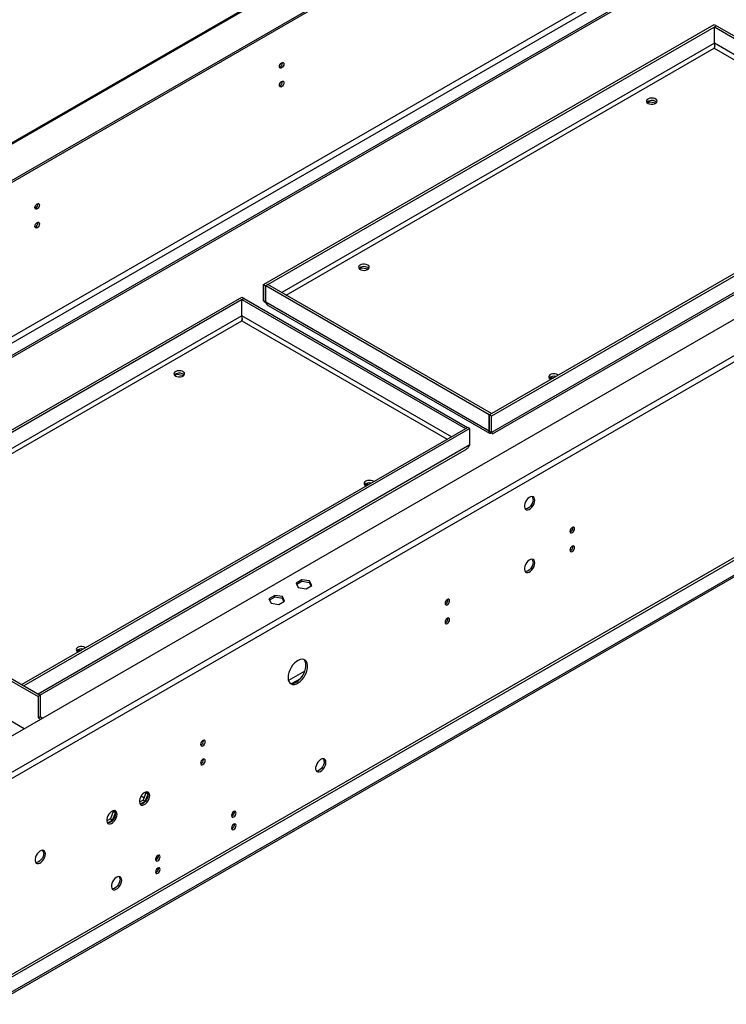
# Model space of a CAD drawing. Units: millimetres. Extents: x 2 to 5462, y 6 to 7728.
# Drawn here: x 2397 to 2857, y 1226 to 1868 of the extents above; entities that cross this region are included whole.
import ezdxf

# ---------------------------------------------------------------- set-up
doc = ezdxf.new("R2010")
doc.units = ezdxf.units.MM
doc.header["$LTSCALE"] = 26

msp = doc.modelspace()

# ---------------------------------------------------------------- linework, layer by layer
at = {"color": 7, "linetype": 'Continuous', "lineweight": 25}
for p, q in [((3450.42, 2398.33), (1996.96, 1559.27)), ((3451.67, 2398.21), (1998.21, 1559.14)), ((3468.64, 2384.33), (2022.25, 1549.35)), ((3468.64, 2383.1), (2022.25, 1548.12)), ((2335.5, 1368.51), (3781.89, 2203.49)), ((2352.47, 1354.63), (3805.93, 2193.7)), ((3807.7, 2190.63), (2354.24, 1351.57)), ((3117.57, 2079.79), (2189.49, 1544.02)), ((3121.11, 2077.75), (2191.26, 1540.96)), ((3128.06, 2073.73), (2197.51, 1536.54)), ((3791.08, 2053.46), (2370.86, 1233.58)), ((2371.57, 1232.35), (3791.79, 2052.23)), ((3800.27, 2047.33), (2380.05, 1227.46)), ((3800.27, 2046.11), (2380.05, 1226.23)), ((2555.77, 1695.06), (2849.22, 1864.47)), ((2557.18, 1694.25), (2850.63, 1863.65)), ((2849.22, 1864.47), (2850.63, 1863.65)), ((2849.29, 1862.79), (2850.7, 1863.61)), ((2849.29, 1852.18), (2849.29, 1862.79)), ((2849.29, 1862.79), (2994.81, 1778.79)), ((2850.63, 1863.57), (2850.63, 1863.65)), ((2850.7, 1863.61), (2996.22, 1779.6)), ((2849.27, 1849.12), (2849.3, 1849.36)), ((2805.72, 1813.27), (2807.2, 1814.12)), ((2807.2, 1814.12), (2807.2, 1814.69)), ((2807.2, 1814.12), (2811.58, 1813.45)), ((2996.29, 1779.56), (2702.85, 1610.16)), ((2997.71, 1778.74), (2704.26, 1609.34)), ((2997.71, 1768.13), (2704.26, 1598.73)), ((2704.85, 1597.71), (2995.47, 1765.48)), ((2618.34, 1705.1), (2619.81, 1705.95)), ((2619.81, 1705.95), (2619.81, 1706.52)), ((2619.81, 1705.95), (2624.2, 1705.27)), ((2555.77, 1684.45), (2555.77, 1695.06)), ((2555.77, 1695.06), (2557.18, 1694.25)), ((2557.18, 1683.63), (2557.18, 1694.25)), ((2558.67, 1695.02), (2557.25, 1694.21)), ((2557.25, 1683.59), (2557.25, 1694.21)), ((2702.77, 1610.2), (2557.25, 1694.21)), ((2704.19, 1611.01), (2558.67, 1695.02)), ((2251.36, 1519.33), (2541.62, 1686.9)), ((2541.62, 1686.9), (2543.04, 1686.08)), ((2252.77, 1518.52), (2543.04, 1686.08)), ((2541.7, 1685.23), (2543.11, 1686.04)), ((2541.7, 1674.61), (2541.7, 1685.23)), ((2541.7, 1685.23), (2687.22, 1601.22)), ((2543.04, 1686), (2543.04, 1686.08)), ((2543.11, 1686.04), (2688.63, 1602.03)), ((2557.18, 1683.63), (2555.77, 1684.45)), ((2702.77, 1599.58), (2557.25, 1683.59)), ((2558.75, 1681.37), (2702.93, 1598.14)), ((2541.68, 1671.55), (2541.71, 1671.8)), ((2498.13, 1635.71), (2499.61, 1636.56)), ((2499.61, 1636.56), (2499.61, 1637.12)), ((2499.61, 1636.56), (2503.99, 1635.88)), ((2742.09, 1633.66), (2743.56, 1634.51)), ((2743.56, 1634.51), (2743.56, 1635.08)), ((2743.56, 1634.51), (2744.73, 1634.33)), ((2704.19, 1611.01), (2702.77, 1610.2)), ((2702.77, 1599.58), (2702.77, 1610.2)), ((2704.26, 1609.34), (2702.85, 1610.16)), ((2702.85, 1599.54), (2702.85, 1610.16)), ((2704.19, 1610.93), (2704.19, 1611.01)), ((2704.26, 1598.73), (2704.26, 1609.34)), ((2688.7, 1601.99), (2398.44, 1434.43)), ((2690.12, 1601.18), (2399.85, 1433.61)), ((2687.22, 1601.22), (2688.63, 1602.03)), ((2687.22, 1601.14), (2687.22, 1601.22)), ((2688.63, 1601.95), (2688.63, 1602.03)), ((2690.12, 1601.18), (2688.7, 1601.99)), ((2690.12, 1590.56), (2690.12, 1601.18)), ((2702.85, 1599.54), (2704.26, 1598.73)), ((2410.22, 1427.63), (2687.87, 1587.91)), ((2621.88, 1564.27), (2623.35, 1565.12)), ((2623.35, 1565.12), (2623.35, 1565.69)), ((2623.35, 1565.12), (2624.52, 1564.94)), ((2622.23, 1564.03), (2622.61, 1563.84)), ((2216, 1539.74), (2410.46, 1427.49)), ((2214.59, 1538.93), (2409.04, 1426.67)), ((2757.19, 1536.62), (2757.14, 1537.03)), ((2757.19, 1524.37), (2757.14, 1524.78)), ((2580.75, 1502.78), (2577.03, 1500.64)), ((2580.75, 1501.56), (2577.48, 1499.67)), ((2585.82, 1502), (2580.75, 1502.78)), ((2580.75, 1501.56), (2580.75, 1502.78)), ((2585.82, 1500.77), (2580.75, 1501.56)), ((2587.18, 1499.07), (2585.82, 1502)), ((2585.82, 1500.77), (2585.82, 1502)), ((2586.73, 1498.81), (2585.82, 1500.77)), ((2577.03, 1500.64), (2578.39, 1497.71)), ((2578.39, 1497.71), (2583.47, 1496.92)), ((2583.47, 1496.92), (2587.18, 1499.07)), ((2563.07, 1492.57), (2559.35, 1490.43)), ((2559.35, 1490.43), (2560.71, 1487.5)), ((2563.07, 1491.35), (2559.8, 1489.46)), ((2568.14, 1491.79), (2563.07, 1492.57)), ((2563.07, 1491.35), (2563.07, 1492.57)), ((2568.14, 1490.57), (2563.07, 1491.35)), ((2565.79, 1486.72), (2569.5, 1488.86)), ((2569.5, 1488.86), (2568.14, 1491.79)), ((2568.14, 1490.57), (2568.14, 1491.79)), ((2569.06, 1488.6), (2568.14, 1490.57)), ((2675.87, 1489.68), (2675.82, 1490.08)), ((2560.71, 1487.5), (2565.79, 1486.72)), ((2675.87, 1477.43), (2675.82, 1477.84)), ((2434.49, 1456.1), (2435.97, 1456.95)), ((2435.97, 1456.95), (2435.97, 1457.51)), ((2435.97, 1456.95), (2437.13, 1456.77)), ((2582.74, 1443.25), (2572.05, 1437.08)), ((2410.46, 1427.49), (2409.04, 1426.67)), ((2409.04, 1426.67), (2409.04, 1412.79)), ((2410.46, 1427.49), (2410.46, 1413.61)), ((2409.04, 1412.79), (2410.46, 1413.61)), ((2409.04, 1412.79), (2410.62, 1411.88)), ((2410.46, 1413.61), (2412.04, 1412.69)), ((2516.77, 1397.83), (2516.72, 1398.24)), ((2516.77, 1385.58), (2516.72, 1385.99)), ((2479.23, 1364.07), (2477.37, 1359.29)), ((2478.78, 1358.47), (2480.62, 1363.21)), ((2478.95, 1364.46), (2479.23, 1364.07)), ((2479.23, 1364.07), (2480.62, 1363.27)), ((2480.61, 1363.29), (2479.68, 1364.63)), ((2477.37, 1359.29), (2475, 1357.92)), ((2475.52, 1356.59), (2478.78, 1358.47)), ((2477.37, 1359.29), (2478.78, 1358.47)), ((2456.15, 1347.04), (2453.79, 1345.67)), ((2458.01, 1351.83), (2456.15, 1347.04)), ((2456.15, 1347.04), (2457.57, 1346.22)), ((2457.57, 1346.22), (2459.41, 1350.96)), ((2457.74, 1352.22), (2458.01, 1351.83)), ((2458.01, 1351.83), (2459.4, 1351.02)), ((2459.4, 1351.05), (2458.46, 1352.38)), ((2535.03, 1349.42), (2536.66, 1350.36)), ((2535.06, 1349.6), (2536.74, 1350.57)), ((2454.31, 1344.34), (2457.57, 1346.22)), ((2485.53, 1320.84), (2487.16, 1321.78)), ((2485.56, 1321.02), (2487.25, 1322))]:
    msp.add_line(p, q, dxfattribs=at)
at = {"color": 8, "linetype": 'Continuous', "lineweight": 25}
for p, q in [((3129.23, 2073.06), (2198.68, 1535.86)), ((2849.29, 1852.26), (2567.79, 1689.76)), ((2570.62, 1688.12), (2849.22, 1848.95)), ((2849.22, 1848.95), (2982.86, 1771.8)), ((2985.69, 1773.44), (2849.29, 1852.18)), ((2557.25, 1683.67), (2557.18, 1683.63)), ((2541.7, 1674.69), (2261.97, 1513.21)), ((2678.09, 1595.87), (2541.7, 1674.61)), ((2264.8, 1511.58), (2541.62, 1671.39)), ((2541.62, 1671.39), (2675.27, 1594.24)), ((2690.12, 1590.56), (2409.05, 1428.3)), ((2400.02, 1405.75), (2136.09, 1558.11)), ((2579.83, 1438.31), (2574.33, 1435.13)), ((2477.94, 1360.77), (2476.07, 1361.85))]:
    msp.add_line(p, q, dxfattribs=at)
at = {"color": 7, "linetype": 'Continuous', "lineweight": 25, "flags": 128}
for points in [[(2566.13, 1836.98), (2566.24, 1837.7), (2566.56, 1838.44), (2567.04, 1839.09), (2567.61, 1839.55), (2568.18, 1839.75), (2568.66, 1839.65), (2568.98, 1839.28), (2569.1, 1838.69), (2568.98, 1837.97), (2568.66, 1837.23), (2568.18, 1836.58), (2567.61, 1836.12), (2567.04, 1835.92), (2566.56, 1836.02), (2566.24, 1836.39), (2566.13, 1836.98)], [(2566.13, 1824.73), (2566.24, 1825.45), (2566.56, 1826.19), (2567.04, 1826.84), (2567.61, 1827.3), (2568.18, 1827.5), (2568.66, 1827.41), (2568.98, 1827.04), (2569.1, 1826.44), (2568.98, 1825.72), (2568.66, 1824.98), (2568.18, 1824.33), (2567.61, 1823.87), (2567.04, 1823.67), (2566.56, 1823.77), (2566.24, 1824.14), (2566.13, 1824.73)], [(2806.08, 1813.03), (2807.02, 1812.65), (2808.12, 1812.46), (2809.28, 1812.48), (2810.35, 1812.73), (2811.23, 1813.15), (2811.82, 1813.73), (2812.05, 1814.38), (2811.91, 1815.04), (2811.41, 1815.63), (2810.59, 1816.11), (2809.56, 1816.4), (2808.41, 1816.48), (2807.29, 1816.34), (2806.3, 1816), (2805.55, 1815.5), (2805.13, 1814.88), (2805.08, 1814.21), (2805.41, 1813.57), (2806.08, 1813.03)], [(2811.76, 1813.64), (2811.7, 1813.72), (2811.03, 1814.26)], [(2407.03, 1745.13), (2407.14, 1745.85), (2407.46, 1746.6), (2407.94, 1747.25), (2408.51, 1747.7), (2409.08, 1747.9), (2409.56, 1747.81), (2409.88, 1747.44), (2410, 1746.85), (2409.88, 1746.12), (2409.56, 1745.38), (2409.08, 1744.73), (2408.51, 1744.27), (2407.94, 1744.08), (2407.46, 1744.17), (2407.14, 1744.54), (2407.03, 1745.13)], [(2407.03, 1732.88), (2407.14, 1733.61), (2407.46, 1734.35), (2407.94, 1735), (2408.51, 1735.46), (2409.08, 1735.65), (2409.56, 1735.56), (2409.88, 1735.19), (2410, 1734.6), (2409.88, 1733.88), (2409.56, 1733.13), (2409.08, 1732.48), (2408.51, 1732.03), (2407.94, 1731.83), (2407.46, 1731.92), (2407.14, 1732.29), (2407.03, 1732.88)], [(2623.65, 1707.72), (2622.71, 1708.1), (2621.61, 1708.29), (2620.46, 1708.26), (2619.38, 1708.02), (2618.5, 1707.59), (2617.91, 1707.02), (2617.68, 1706.37), (2617.82, 1705.71), (2618.33, 1705.11), (2619.14, 1704.64), (2620.18, 1704.35), (2621.32, 1704.27), (2622.45, 1704.4), (2623.44, 1704.74), (2624.18, 1705.25), (2624.6, 1705.87), (2624.65, 1706.54), (2624.32, 1707.17), (2623.65, 1707.72)], [(2624.38, 1705.47), (2624.32, 1705.54), (2623.65, 1706.08)], [(2498.49, 1635.46), (2499.43, 1635.08), (2500.53, 1634.89), (2501.68, 1634.91), (2502.76, 1635.16), (2503.64, 1635.59), (2504.23, 1636.16), (2504.46, 1636.81), (2504.32, 1637.47), (2503.81, 1638.07), (2503, 1638.54), (2501.96, 1638.83), (2500.82, 1638.91), (2499.69, 1638.77), (2498.7, 1638.43), (2497.96, 1637.93), (2497.54, 1637.31), (2497.49, 1636.64), (2497.82, 1636), (2498.49, 1635.46)], [(2504.17, 1636.08), (2504.11, 1636.15), (2503.44, 1636.69)], [(2747.72, 1636.06), (2747.39, 1636.28), (2746.46, 1636.67), (2745.35, 1636.86), (2744.2, 1636.83), (2743.13, 1636.59), (2742.25, 1636.16), (2741.66, 1635.59), (2741.42, 1634.93), (2741.56, 1634.27), (2742.07, 1633.68), (2742.82, 1633.23)], [(2627.51, 1566.67), (2626.74, 1567.1), (2625.71, 1567.39), (2624.57, 1567.48), (2623.44, 1567.34), (2622.45, 1567), (2621.7, 1566.49), (2621.28, 1565.87), (2621.24, 1565.21), (2621.57, 1564.57), (2622.23, 1564.03), (2622.23, 1564.03)], [(2732.37, 1554.55), (2732.24, 1555.52), (2731.88, 1556.28), (2731.3, 1556.77), (2730.55, 1556.94), (2729.69, 1556.8), (2728.78, 1556.35), (2727.88, 1555.61), (2727.07, 1554.66), (2726.4, 1553.55), (2725.93, 1552.37), (2725.68, 1551.22), (2725.68, 1550.16), (2725.93, 1549.28), (2726.4, 1548.66), (2727.07, 1548.32), (2727.88, 1548.3), (2728.78, 1548.61), (2729.69, 1549.21), (2730.55, 1550.06), (2731.3, 1551.1), (2731.88, 1552.25), (2732.24, 1553.43), (2732.37, 1554.55)], [(2731.31, 1555.16), (2731.18, 1554.04), (2730.82, 1552.86), (2730.24, 1551.71), (2729.49, 1550.67), (2728.63, 1549.82), (2727.72, 1549.22), (2726.82, 1548.92), (2726.16, 1548.9)], [(2758.25, 1536.01), (2758.13, 1536.6), (2757.81, 1536.97), (2757.33, 1537.06), (2756.76, 1536.87), (2756.19, 1536.41), (2755.71, 1535.76), (2755.39, 1535.02), (2755.28, 1534.29), (2755.39, 1533.7), (2755.71, 1533.33), (2756.19, 1533.24), (2756.76, 1533.44), (2757.33, 1533.9), (2757.81, 1534.55), (2758.13, 1535.29), (2758.25, 1536.01)], [(2758.25, 1523.76), (2758.13, 1524.35), (2757.81, 1524.72), (2757.33, 1524.82), (2756.76, 1524.62), (2756.19, 1524.16), (2755.71, 1523.51), (2755.39, 1522.77), (2755.28, 1522.05), (2755.39, 1521.46), (2755.71, 1521.09), (2756.19, 1520.99), (2756.76, 1521.19), (2757.33, 1521.65), (2757.81, 1522.3), (2758.13, 1523.04), (2758.25, 1523.76)], [(2732.37, 1513.72), (2732.24, 1514.69), (2731.88, 1515.45), (2731.3, 1515.94), (2730.55, 1516.12), (2729.69, 1515.97), (2728.78, 1515.52), (2727.88, 1514.79), (2727.07, 1513.83), (2726.4, 1512.72), (2725.93, 1511.55), (2725.68, 1510.39), (2725.68, 1509.33), (2725.93, 1508.46), (2726.4, 1507.83), (2727.07, 1507.49), (2727.88, 1507.48), (2728.78, 1507.78), (2729.69, 1508.38), (2730.55, 1509.23), (2731.3, 1510.27), (2731.88, 1511.42), (2732.24, 1512.6), (2732.37, 1513.72)], [(2731.31, 1514.33), (2731.18, 1513.21), (2730.82, 1512.03), (2730.24, 1510.88), (2729.49, 1509.84), (2728.63, 1508.99), (2727.72, 1508.39), (2726.82, 1508.09), (2726.16, 1508.08)], [(2676.93, 1489.07), (2676.82, 1489.66), (2676.49, 1490.03), (2676.01, 1490.12), (2675.44, 1489.92), (2674.88, 1489.46), (2674.39, 1488.81), (2674.07, 1488.07), (2673.96, 1487.35), (2674.07, 1486.76), (2674.39, 1486.39), (2674.88, 1486.3), (2675.44, 1486.49), (2676.01, 1486.95), (2676.49, 1487.6), (2676.82, 1488.34), (2676.93, 1489.07)], [(2676.93, 1476.82), (2676.82, 1477.41), (2676.49, 1477.78), (2676.01, 1477.87), (2675.44, 1477.67), (2674.88, 1477.22), (2674.39, 1476.57), (2674.07, 1475.82), (2673.96, 1475.1), (2674.07, 1474.51), (2674.39, 1474.14), (2674.88, 1474.05), (2675.44, 1474.25), (2676.01, 1474.7), (2676.49, 1475.35), (2676.82, 1476.1), (2676.93, 1476.82)], [(2440.13, 1458.49), (2439.8, 1458.71), (2438.86, 1459.1), (2437.76, 1459.29), (2436.61, 1459.26), (2435.53, 1459.02), (2434.66, 1458.59), (2434.07, 1458.02), (2433.83, 1457.37), (2433.97, 1456.71), (2434.48, 1456.11), (2435.23, 1455.66)], [(2571.78, 1439.06), (2571.91, 1437.66), (2572.29, 1436.46), (2572.92, 1435.52), (2573.76, 1434.88), (2574.77, 1434.56), (2575.93, 1434.57), (2577.18, 1434.91), (2578.46, 1435.58), (2579.73, 1436.54), (2580.94, 1437.76), (2582.04, 1439.17), (2582.97, 1440.74), (2583.7, 1442.38), (2584.21, 1444.04), (2584.47, 1445.65), (2584.47, 1447.13), (2584.21, 1448.44), (2583.7, 1449.51), (2582.97, 1450.31), (2582.04, 1450.8), (2580.94, 1450.95), (2579.73, 1450.77), (2578.46, 1450.26), (2577.18, 1449.44), (2575.93, 1448.35), (2574.77, 1447.03), (2573.76, 1445.53), (2572.92, 1443.92), (2572.29, 1442.26), (2571.91, 1440.62), (2571.78, 1439.06)], [(2573.14, 1435.3), (2573.71, 1435.17), (2574.87, 1435.18), (2576.12, 1435.53), (2577.4, 1436.19), (2578.67, 1437.15), (2579.88, 1438.37), (2580.97, 1439.79), (2581.91, 1441.35), (2582.64, 1442.99), (2583.15, 1444.65), (2583.41, 1446.26), (2583.41, 1447.75), (2583.15, 1449.05), (2582.64, 1450.13), (2582.08, 1450.78)], [(2517.83, 1397.22), (2517.72, 1397.81), (2517.4, 1398.18), (2516.91, 1398.27), (2516.35, 1398.08), (2515.78, 1397.62), (2515.3, 1396.97), (2514.97, 1396.23), (2514.86, 1395.51), (2514.97, 1394.91), (2515.3, 1394.54), (2515.78, 1394.45), (2516.35, 1394.65), (2516.91, 1395.11), (2517.4, 1395.76), (2517.72, 1396.5), (2517.83, 1397.22)], [(2517.83, 1384.97), (2517.72, 1385.56), (2517.4, 1385.93), (2516.91, 1386.03), (2516.35, 1385.83), (2515.78, 1385.37), (2515.3, 1384.72), (2514.97, 1383.98), (2514.86, 1383.26), (2514.97, 1382.67), (2515.3, 1382.3), (2515.78, 1382.2), (2516.35, 1382.4), (2516.91, 1382.86), (2517.4, 1383.51), (2517.72, 1384.25), (2517.83, 1384.97)], [(2596.43, 1383.8), (2596.3, 1384.78), (2595.94, 1385.53), (2595.36, 1386.02), (2594.61, 1386.2), (2593.75, 1386.05), (2592.84, 1385.6), (2591.94, 1384.87), (2591.13, 1383.91), (2590.46, 1382.81), (2589.99, 1381.63), (2589.74, 1380.47), (2589.74, 1379.41), (2589.99, 1378.54), (2590.46, 1377.91), (2591.13, 1377.57), (2591.94, 1377.56), (2592.84, 1377.86), (2593.75, 1378.46), (2594.61, 1379.31), (2595.36, 1380.35), (2595.94, 1381.5), (2596.3, 1382.68), (2596.43, 1383.8)], [(2595.36, 1384.41), (2595.24, 1383.29), (2594.88, 1382.12), (2594.3, 1380.96), (2593.55, 1379.92), (2592.69, 1379.07), (2591.78, 1378.47), (2590.88, 1378.17), (2590.22, 1378.16)], [(2481.7, 1362.23), (2481.57, 1363.21), (2481.21, 1363.97), (2480.63, 1364.45), (2479.88, 1364.63), (2479.02, 1364.49), (2478.11, 1364.03), (2477.21, 1363.3), (2476.4, 1362.35), (2475.73, 1361.24), (2475.26, 1360.06), (2475.01, 1358.9), (2475.01, 1357.85), (2475.26, 1356.97), (2475.73, 1356.34), (2476.4, 1356.01), (2477.21, 1355.99), (2478.11, 1356.29), (2479.02, 1356.89), (2479.88, 1357.74), (2480.63, 1358.78), (2481.21, 1359.94), (2481.57, 1361.12), (2481.7, 1362.23)], [(2480.64, 1362.85), (2480.51, 1361.73), (2480.15, 1360.55), (2479.57, 1359.4), (2478.82, 1358.36), (2477.96, 1357.5), (2477.05, 1356.91), (2476.15, 1356.6), (2475.52, 1356.59)], [(2460.48, 1349.99), (2460.36, 1350.96), (2460, 1351.72), (2459.42, 1352.21), (2458.67, 1352.38), (2457.81, 1352.24), (2456.9, 1351.79), (2456, 1351.05), (2455.19, 1350.1), (2454.52, 1348.99), (2454.04, 1347.82), (2453.8, 1346.66), (2453.8, 1345.6), (2454.04, 1344.73), (2454.52, 1344.1), (2455.19, 1343.76), (2456, 1343.75), (2456.9, 1344.05), (2457.81, 1344.65), (2458.67, 1345.5), (2459.42, 1346.54), (2460, 1347.69), (2460.36, 1348.87), (2460.48, 1349.99)], [(2459.42, 1350.6), (2459.3, 1349.48), (2458.93, 1348.3), (2458.36, 1347.15), (2457.61, 1346.11), (2456.75, 1345.26), (2455.84, 1344.66), (2454.94, 1344.36), (2454.31, 1344.34)], [(2537.98, 1350.88), (2537.87, 1351.47), (2537.55, 1351.84), (2537.07, 1351.93), (2536.5, 1351.74), (2535.93, 1351.28), (2535.45, 1350.63), (2535.13, 1349.89), (2535.01, 1349.16), (2535.13, 1348.57), (2535.45, 1348.2), (2535.93, 1348.11), (2536.5, 1348.31), (2537.07, 1348.77), (2537.55, 1349.42), (2537.87, 1350.16), (2537.98, 1350.88)], [(2537.98, 1342.71), (2537.87, 1343.3), (2537.55, 1343.67), (2537.07, 1343.77), (2536.5, 1343.57), (2535.93, 1343.11), (2535.45, 1342.46), (2535.13, 1341.72), (2535.01, 1341), (2535.13, 1340.41), (2535.45, 1340.04), (2535.93, 1339.94), (2536.5, 1340.14), (2537.07, 1340.6), (2537.55, 1341.25), (2537.87, 1341.99), (2537.98, 1342.71)], [(2413.82, 1324.14), (2413.69, 1325.12), (2413.33, 1325.88), (2412.75, 1326.36), (2412, 1326.54), (2411.14, 1326.4), (2410.23, 1325.94), (2409.33, 1325.21), (2408.52, 1324.25), (2407.85, 1323.15), (2407.38, 1321.97), (2407.13, 1320.81), (2407.13, 1319.75), (2407.38, 1318.88), (2407.85, 1318.25), (2408.52, 1317.92), (2409.33, 1317.9), (2410.23, 1318.2), (2411.14, 1318.8), (2412, 1319.65), (2412.75, 1320.69), (2413.33, 1321.85), (2413.69, 1323.02), (2413.82, 1324.14)], [(2412.75, 1324.75), (2412.63, 1323.64), (2412.27, 1322.46), (2411.69, 1321.3), (2410.94, 1320.26), (2410.08, 1319.41), (2409.17, 1318.81), (2408.27, 1318.51), (2407.61, 1318.5)], [(2488.49, 1322.3), (2488.37, 1322.9), (2488.05, 1323.27), (2487.57, 1323.36), (2487, 1323.16), (2486.43, 1322.7), (2485.95, 1322.05), (2485.63, 1321.31), (2485.52, 1320.59), (2485.63, 1320), (2485.95, 1319.63), (2486.43, 1319.54), (2487, 1319.73), (2487.57, 1320.19), (2488.05, 1320.84), (2488.37, 1321.58), (2488.49, 1322.3)], [(2488.49, 1314.14), (2488.37, 1314.73), (2488.05, 1315.1), (2487.57, 1315.19), (2487, 1315), (2486.43, 1314.54), (2485.95, 1313.89), (2485.63, 1313.15), (2485.52, 1312.42), (2485.63, 1311.83), (2485.95, 1311.46), (2486.43, 1311.37), (2487, 1311.57), (2487.57, 1312.03), (2488.05, 1312.68), (2488.37, 1313.42), (2488.49, 1314.14)], [(2463.49, 1307.06), (2463.36, 1308.03), (2463, 1308.79), (2462.42, 1309.28), (2461.68, 1309.46), (2460.81, 1309.31), (2459.9, 1308.86), (2459.01, 1308.12), (2458.19, 1307.17), (2457.53, 1306.06), (2457.05, 1304.89), (2456.8, 1303.73), (2456.8, 1302.67), (2457.05, 1301.8), (2457.53, 1301.17), (2458.19, 1300.83), (2459.01, 1300.82), (2459.9, 1301.12), (2460.81, 1301.72), (2461.68, 1302.57), (2462.42, 1303.61), (2463, 1304.76), (2463.36, 1305.94), (2463.49, 1307.06)], [(2462.43, 1307.67), (2462.3, 1306.55), (2461.94, 1305.37), (2461.36, 1304.22), (2460.62, 1303.18), (2459.75, 1302.33), (2458.84, 1301.73), (2457.95, 1301.43), (2457.29, 1301.42)]]:
    msp.add_lwpolyline(points, dxfattribs=at)
at = {"color": 7, "linetype": 'Continuous', "lineweight": 25}
for centre, radius, start, end in [((2565.18, 1839.24), 2.85, 290.52125, 9.48412), ((2565.18, 1826.99), 2.85, 290.52125, 9.48412), ((2808.61, 1810.13), 4.79, 59.57271, 132.73802), ((2406.08, 1747.4), 2.85, 290.52125, 9.48412), ((2406.08, 1735.15), 2.85, 290.52125, 9.48412), ((2621.22, 1701.95), 4.79, 59.57271, 132.73802), ((2501.02, 1632.56), 4.79, 59.57271, 132.73802), ((2744.86, 1630.72), 4.57, 74.41462, 133.50286), ((2624.65, 1561.32), 4.57, 74.41462, 133.50286), ((2728.67, 1555.35), 2.64, 355.88177, 36.56994), ((2754.18, 1536.67), 3, 292.33695, 359.16673), ((2754.18, 1524.42), 3, 292.33695, 359.16673), ((2728.67, 1514.52), 2.64, 355.88177, 36.56994), ((2672.87, 1489.72), 3, 292.33695, 359.16673), ((2672.87, 1477.47), 3, 292.33695, 359.16673), ((2437.27, 1453.15), 4.57, 74.41462, 133.50286), ((2513.77, 1397.88), 3, 292.33695, 359.16673), ((2513.77, 1385.63), 3, 292.33695, 359.16673), ((2592.73, 1384.6), 2.64, 355.88177, 36.56994), ((2478, 1363.04), 2.64, 355.88177, 36.56994), ((2456.79, 1350.79), 2.64, 355.88177, 36.56994), ((2534.06, 1351.43), 2.85, 290.52125, 9.48412), ((2534.06, 1343.26), 2.85, 290.52125, 9.48412), ((2410.12, 1324.94), 2.64, 355.88177, 36.56994), ((2484.56, 1322.85), 2.85, 290.52125, 9.48412), ((2484.56, 1314.69), 2.85, 290.52125, 9.48412), ((2459.79, 1307.86), 2.64, 355.88177, 36.56994)]:
    msp.add_arc(centre, radius, start, end, dxfattribs=at)
for points in [[(2849.22, 1848.95), (2849.29, 1849.15), (2849.44, 1849.54), (2849.57, 1850.38), (2849.56, 1851.31), (2849.38, 1851.89), (2849.29, 1852.18)], [(2541.62, 1671.39), (2541.7, 1671.58), (2541.84, 1671.97), (2541.98, 1672.82), (2541.97, 1673.74), (2541.79, 1674.32), (2541.7, 1674.61)]]:
    msp.add_open_spline(points, degree=3, dxfattribs=at)
for points, knots in [([(2849.54, 1850.42), (2849.5, 1850.28), (2849.33, 1849.69), (2849.27, 1849.27), (2849.22, 1848.95)], [0, 0, 0, 0, 0.243693, 1, 1, 1, 1]), ([(2557.56, 1682.82), (2557.25, 1683.04), (2556.48, 1683.6), (2556.03, 1684.13), (2555.77, 1684.45)], [0, 0, 0, 0, 0.39633, 1, 1, 1, 1]), ([(2557.25, 1683.59), (2557.39, 1683.18), (2557.67, 1682.35), (2558.25, 1681.62), (2558.69, 1681.44), (2558.77, 1681.41)], [0, 0, 0, 0, 0.448975, 0.898022, 1, 1, 1, 1]), ([(2541.95, 1672.85), (2541.91, 1672.71), (2541.74, 1672.12), (2541.67, 1671.7), (2541.62, 1671.39)], [0, 0, 0, 0, 0.243693, 1, 1, 1, 1]), ([(2704.26, 1598.72), (2704.03, 1598.51), (2703.56, 1598.09), (2702.99, 1598.03), (2702.65, 1598.38), (2702.61, 1598.98), (2702.74, 1599.44), (2702.77, 1599.58)], [0, 0, 0, 0, 0.224325, 0.448684, 0.673044, 0.897404, 1, 1, 1, 1]), ([(2703.22, 1599.32), (2703.41, 1599.2), (2703.79, 1598.96), (2704.18, 1598.61), (2704.41, 1598.37), (2704.52, 1598.24), (2704.51, 1598.27), (2704.51, 1598.28)], [0, 0, 0, 0, 0.2490356, 0.4865425, 0.7107619, 0.9233113, 1, 1, 1, 1]), ([(2704.26, 1598.73), (2704.45, 1598.46), (2704.84, 1597.92), (2704.89, 1597.64), (2704.72, 1597.74), (2704.53, 1598.15), (2704.48, 1598.27)], [0, 0, 0, 0, 0.292747, 0.585494, 0.878241, 1, 1, 1, 1]), ([(2687.87, 1587.92), (2687.89, 1587.93), (2688.46, 1588.14), (2689.3, 1589.03), (2689.85, 1590.06), (2690.12, 1590.56)], [0, 0, 0, 0, 0.0191195, 0.5288876, 1, 1, 1, 1])]:
    msp.add_open_spline(points, degree=3, knots=knots, dxfattribs=at)

doc.saveas('drawing.dxf')
